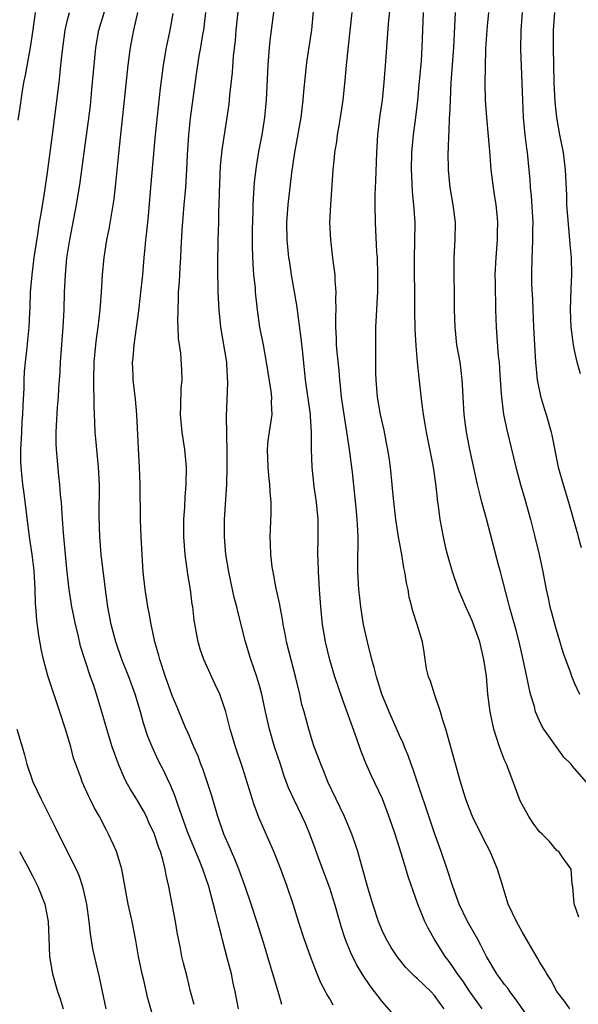
# Model space of a CAD drawing. Units: inches. Extents: x 2559000 to 2562000, y 1505156 to 1506000.
# Drawn here: x 2560354 to 2560417, y 1505308 to 1505420 of the extents above; entities that cross this region are included whole.
import ezdxf

# ---------------------------------------------------------------- set-up
doc = ezdxf.new("R2010")
doc.units = ezdxf.units.IN
doc.header["$MEASUREMENT"] = 0
doc.layers.add('LD25591503_2ft', color=53, linetype='Continuous')

msp = doc.modelspace()

# ---------------------------------------------------------------- linework, layer by layer
at = {"layer": 'LD25591503_2ft'}
for points, elevation in [([(2560402.11, 1505307), (2560401.62, 1505307.62), (2560401, 1505308.55), (2560400.58, 1505309), (2560399, 1505310.49), (2560398.72, 1505310.72), (2560397.72, 1505311.72), (2560396.83, 1505312.83), (2560396.7, 1505313), (2560396.04, 1505314.04), (2560395.46, 1505315), (2560395, 1505315.98), (2560394.58, 1505317), (2560393.92, 1505319), (2560393.33, 1505321), (2560392.21, 1505325), (2560391.92, 1505325.92), (2560391.53, 1505327), (2560390.7, 1505329), (2560388.79, 1505333), (2560388.29, 1505334.29), (2560387.97, 1505335), (2560387.72, 1505335.72), (2560387.23, 1505337), (2560387, 1505337.7), (2560386.61, 1505339), (2560386.07, 1505341), (2560385.82, 1505341.82), (2560385.56, 1505343), (2560385.11, 1505344.89), (2560384.07, 1505349), (2560383.9, 1505349.9), (2560383.68, 1505351), (2560383.6, 1505351.6), (2560383.32, 1505353), (2560383.29, 1505353.29), (2560382.88, 1505355.12), (2560382.51, 1505357), (2560382.42, 1505357.58), (2560382.25, 1505359), (2560382.23, 1505360.23), (2560382.2, 1505361), (2560382.31, 1505363.69), (2560382.3, 1505365), (2560382.18, 1505366.18), (2560382.16, 1505367), (2560382.02, 1505368.02), (2560381.94, 1505369), (2560381.88, 1505371), (2560381.97, 1505372.03), (2560382.41, 1505375), (2560382.35, 1505376.35), (2560382.37, 1505377), (2560382.3, 1505377.7), (2560381.78, 1505381), (2560381.42, 1505383), (2560381.02, 1505385.02), (2560380.73, 1505387), (2560380.52, 1505389), (2560380.49, 1505389.51), (2560380.33, 1505391), (2560380.22, 1505392.22), (2560380.15, 1505394.15), (2560380.17, 1505396.17), (2560380.23, 1505398.23), (2560380.24, 1505399), (2560380.33, 1505400.33), (2560380.34, 1505401), (2560380.39, 1505401.61), (2560380.61, 1505403.39), (2560380.9, 1505405.1), (2560381.27, 1505407), (2560381.59, 1505409), (2560381.78, 1505411), (2560381.94, 1505415), (2560382.09, 1505417), (2560382.17, 1505417.83), (2560382.32, 1505419), (2560382.84, 1505422.84)], 10498), ([(2560373.49, 1505307.49), (2560373.08, 1505309), (2560372.67, 1505310.67), (2560372.25, 1505312.25), (2560372.07, 1505313), (2560371.87, 1505314.13), (2560371.57, 1505315.57), (2560371.34, 1505317), (2560370.97, 1505318.97), (2560370.58, 1505321), (2560370.29, 1505322.29), (2560370.17, 1505323), (2560369.9, 1505324.1), (2560369.62, 1505325), (2560369.44, 1505325.44), (2560369, 1505326.83), (2560368.94, 1505327), (2560368.32, 1505328.32), (2560368.02, 1505329), (2560367.68, 1505329.68), (2560367, 1505330.85), (2560366.18, 1505332.18), (2560365.71, 1505333), (2560365.48, 1505333.48), (2560364.82, 1505335), (2560364.12, 1505337), (2560363.49, 1505339), (2560362.92, 1505341), (2560362.33, 1505343), (2560362.01, 1505344), (2560361.64, 1505345), (2560360.96, 1505347), (2560360.49, 1505348.49), (2560360.2, 1505349.8), (2560359.9, 1505351), (2560359.75, 1505351.75), (2560359.5, 1505353), (2560359.18, 1505355), (2560358.96, 1505356.96), (2560358.78, 1505359), (2560358.54, 1505361.46), (2560358.37, 1505363.63), (2560358.3, 1505365), (2560358.21, 1505365.79), (2560358.13, 1505367), (2560358.01, 1505367.99), (2560357.73, 1505371), (2560357.7, 1505371.7), (2560357.7, 1505373), (2560357.73, 1505373.72), (2560357.87, 1505375.87), (2560357.97, 1505377), (2560358.02, 1505378.02), (2560358.15, 1505379.85), (2560358.2, 1505381), (2560358.51, 1505385), (2560358.61, 1505387), (2560358.66, 1505389), (2560358.75, 1505391), (2560358.93, 1505392.93), (2560359.25, 1505395), (2560360.04, 1505399), (2560360.45, 1505401.55), (2560360.89, 1505405), (2560361.38, 1505408.62), (2560361.61, 1505410.39), (2560361.79, 1505412.21), (2560362.03, 1505415), (2560362.23, 1505417), (2560362.58, 1505419), (2560363.25, 1505421.25)], 10508), ([(2560396.32, 1505306.32), (2560395, 1505307.85), (2560393.64, 1505309.64), (2560392.83, 1505310.83), (2560392.08, 1505312.08), (2560391.43, 1505313.43), (2560390.78, 1505315), (2560390.33, 1505316.33), (2560389.58, 1505319), (2560389, 1505320.82), (2560387.72, 1505324.28), (2560387.34, 1505325.34), (2560386.72, 1505327), (2560386.22, 1505328.22), (2560385.86, 1505329), (2560384.92, 1505330.92), (2560384.3, 1505332.3), (2560383.76, 1505333.76), (2560383.36, 1505335), (2560382.69, 1505337), (2560382.1, 1505339), (2560381.64, 1505341), (2560381.22, 1505343), (2560381, 1505343.84), (2560380.66, 1505345), (2560379.98, 1505347), (2560379.36, 1505349), (2560378.48, 1505352.48), (2560378.37, 1505353), (2560378.08, 1505354.08), (2560377.71, 1505355.71), (2560377.45, 1505357), (2560377.13, 1505359), (2560376.95, 1505361), (2560376.95, 1505363), (2560377.24, 1505367), (2560377.28, 1505369), (2560377.27, 1505370.73), (2560377.21, 1505372.79), (2560377.18, 1505374.82), (2560377.35, 1505378.65), (2560377.23, 1505380.77), (2560377.21, 1505381), (2560376.55, 1505385), (2560376.34, 1505387), (2560376.25, 1505389), (2560376.25, 1505389.75), (2560376.21, 1505391), (2560376.2, 1505392.2), (2560376.23, 1505395), (2560376.3, 1505397), (2560376.32, 1505398.32), (2560376.35, 1505399), (2560376.37, 1505400.37), (2560376.52, 1505403.48), (2560376.71, 1505405.29), (2560377.27, 1505409), (2560377.48, 1505410.52), (2560377.57, 1505411.57), (2560377.86, 1505414.14), (2560378, 1505416), (2560378.2, 1505417.8), (2560378.3, 1505419), (2560378.56, 1505421.44)], 10500), ([(2560406.43, 1505307), (2560405, 1505309.02), (2560404.21, 1505310.21), (2560403.61, 1505311), (2560403, 1505311.93), (2560402.56, 1505312.56), (2560402.21, 1505313), (2560400.96, 1505315), (2560400.25, 1505316.25), (2560399.88, 1505317), (2560399.07, 1505319), (2560398.02, 1505322.02), (2560397.16, 1505324.84), (2560396.47, 1505327), (2560396.1, 1505328.1), (2560395.58, 1505329.58), (2560395.02, 1505331.02), (2560393.74, 1505333.74), (2560393.13, 1505335.13), (2560392.56, 1505336.56), (2560392.1, 1505337.9), (2560390.45, 1505342.45), (2560389.59, 1505345), (2560389, 1505346.96), (2560388.51, 1505349), (2560388.16, 1505351), (2560387.97, 1505353), (2560387.83, 1505355), (2560387.71, 1505357), (2560387.66, 1505358.34), (2560387.65, 1505359), (2560387.68, 1505361), (2560387.66, 1505363), (2560387.48, 1505365), (2560387.23, 1505366.77), (2560386.98, 1505369), (2560386.92, 1505371), (2560386.92, 1505373), (2560386.78, 1505374.78), (2560386.78, 1505375), (2560386.24, 1505379), (2560385.91, 1505382.09), (2560385.75, 1505383.75), (2560385.35, 1505386.65), (2560385.29, 1505387.29), (2560384.64, 1505391), (2560384.42, 1505392.42), (2560384.33, 1505393), (2560384.2, 1505394.2), (2560384.13, 1505395), (2560384.1, 1505397), (2560384.23, 1505399), (2560384.68, 1505402.68), (2560385, 1505405), (2560385.73, 1505409), (2560385.97, 1505411), (2560386.04, 1505411.96), (2560386.21, 1505413.79), (2560386.36, 1505415), (2560386.43, 1505415.57), (2560386.96, 1505419.04), (2560387.16, 1505421.16)], 10496), ([(2560416.47, 1505307), (2560415.88, 1505307.88), (2560414.97, 1505309), (2560414.31, 1505310.31), (2560413.84, 1505311), (2560413.54, 1505311.54), (2560413, 1505312.4), (2560412.79, 1505312.79), (2560411, 1505315.81), (2560410.35, 1505317), (2560409.42, 1505319), (2560408.71, 1505321.29), (2560408.21, 1505323), (2560407.35, 1505325), (2560406.54, 1505326.54), (2560405.35, 1505329), (2560405, 1505329.88), (2560404.58, 1505331), (2560404.38, 1505331.62), (2560403.96, 1505333), (2560403.3, 1505335.3), (2560402.28, 1505339), (2560401.95, 1505340.05), (2560401.69, 1505341), (2560400.99, 1505343), (2560400.52, 1505344.52), (2560400.3, 1505345), (2560400.08, 1505345.92), (2560399.81, 1505347.81), (2560399.6, 1505349), (2560399.02, 1505350.98), (2560398.51, 1505352.51), (2560398.4, 1505353), (2560398.1, 1505354.1), (2560397.96, 1505355), (2560397.77, 1505355.77), (2560397.61, 1505357), (2560397.48, 1505357.48), (2560397.24, 1505359), (2560396.87, 1505361), (2560396.56, 1505363), (2560396.25, 1505365.75), (2560396.16, 1505367), (2560395.95, 1505369), (2560395.82, 1505369.82), (2560395.65, 1505371), (2560395.53, 1505371.53), (2560395.21, 1505373.21), (2560394.8, 1505375), (2560394.45, 1505377), (2560394.31, 1505379), (2560394.28, 1505379.72), (2560394.28, 1505382.28), (2560394.26, 1505383), (2560394.27, 1505385), (2560394.33, 1505385.67), (2560394.37, 1505387), (2560394.45, 1505388.45), (2560394.49, 1505389), (2560394.52, 1505391), (2560394.45, 1505393), (2560394.4, 1505393.6), (2560394.24, 1505397), (2560394.2, 1505399), (2560394.2, 1505400.2), (2560394.27, 1505401.73), (2560394.37, 1505405), (2560394.49, 1505407), (2560394.74, 1505409), (2560395.03, 1505411), (2560395.24, 1505413), (2560395.43, 1505415.43), (2560395.56, 1505417.56), (2560395.72, 1505419.72), (2560395.95, 1505421.95)], 10492), ([(2560355.29, 1505421), (2560355.04, 1505419.04), (2560354.73, 1505417), (2560354.16, 1505413.84), (2560353.98, 1505413), (2560353.77, 1505411.77), (2560353.58, 1505410.42), (2560353.31, 1505408.69)], 10512), ([(2560368.64, 1505306.64), (2560368.2, 1505308.2), (2560367.72, 1505310.28), (2560367.53, 1505311), (2560367.13, 1505313), (2560366.83, 1505314.83), (2560366.38, 1505317), (2560365.92, 1505319), (2560365.22, 1505323), (2560365, 1505323.76), (2560364.61, 1505325), (2560364.24, 1505325.76), (2560363.68, 1505327), (2560363.44, 1505327.44), (2560362.64, 1505329), (2560362.04, 1505330.04), (2560361.6, 1505331), (2560361.39, 1505331.39), (2560360.68, 1505333), (2560360.51, 1505333.49), (2560359.94, 1505335), (2560359.7, 1505335.71), (2560359.36, 1505337), (2560358.77, 1505339), (2560358.13, 1505341), (2560356.78, 1505345), (2560356.24, 1505347), (2560356.02, 1505348.02), (2560355.72, 1505349.72), (2560355.48, 1505351.48), (2560355.38, 1505353), (2560355.35, 1505353.35), (2560355.3, 1505355), (2560355.18, 1505357.18), (2560354.96, 1505359), (2560354.64, 1505361), (2560354.04, 1505365.96), (2560353.88, 1505367), (2560353.78, 1505368.22), (2560353.68, 1505369), (2560353.65, 1505369.65), (2560353.65, 1505371), (2560353.74, 1505372.26), (2560353.76, 1505373), (2560353.82, 1505374.18), (2560353.88, 1505375), (2560353.91, 1505376.09), (2560354.04, 1505378.04), (2560354.05, 1505379), (2560354.08, 1505379.92), (2560354.18, 1505381), (2560354.34, 1505382.34), (2560354.61, 1505385), (2560354.68, 1505386.68), (2560354.73, 1505387.27), (2560354.78, 1505389), (2560354.94, 1505391), (2560355.2, 1505393), (2560355.6, 1505395.6), (2560355.8, 1505397), (2560355.98, 1505397.98), (2560356.36, 1505400.36), (2560356.7, 1505402.7), (2560357.28, 1505407), (2560357.92, 1505412.08), (2560358.03, 1505413), (2560358.14, 1505414.14), (2560358.25, 1505415), (2560358.38, 1505416.38), (2560358.72, 1505419), (2560359, 1505420.19), (2560359.21, 1505421)], 10510), ([(2560378.55, 1505307), (2560378.17, 1505309), (2560377.96, 1505309.96), (2560377.75, 1505311), (2560377.32, 1505312.68), (2560376.76, 1505314.76), (2560376.61, 1505315.39), (2560376.18, 1505317), (2560375.94, 1505318.06), (2560375.15, 1505321), (2560374.47, 1505323), (2560374.13, 1505323.87), (2560372.88, 1505326.88), (2560372.74, 1505327.26), (2560371.61, 1505330.39), (2560371.31, 1505331.31), (2560370.73, 1505332.73), (2560370.59, 1505333), (2560370.08, 1505334.08), (2560369.4, 1505335.4), (2560368.67, 1505337), (2560368.19, 1505338.19), (2560367.69, 1505339.69), (2560367.33, 1505341), (2560366.74, 1505343), (2560366.02, 1505345), (2560365.23, 1505347), (2560364.54, 1505349), (2560364.01, 1505351), (2560363.62, 1505353), (2560363.33, 1505355), (2560362.83, 1505359), (2560362.68, 1505361), (2560362.62, 1505363.38), (2560362.64, 1505367), (2560362.55, 1505369), (2560362.24, 1505372.24), (2560362.17, 1505373), (2560362.11, 1505374.11), (2560362.09, 1505375), (2560362.04, 1505376.04), (2560362.05, 1505377), (2560362, 1505378), (2560361.99, 1505379), (2560362.04, 1505381), (2560362.25, 1505383), (2560362.33, 1505383.67), (2560362.52, 1505385), (2560362.73, 1505387), (2560362.88, 1505389), (2560363.01, 1505390.99), (2560363.19, 1505393), (2560363.5, 1505395), (2560363.76, 1505396.24), (2560364.33, 1505399.67), (2560364.54, 1505401.46), (2560364.87, 1505404.87), (2560365.53, 1505411), (2560365.92, 1505415), (2560366.19, 1505417), (2560366.59, 1505419), (2560367.04, 1505421)], 10506), ([(2560383.51, 1505307.51), (2560383.09, 1505309), (2560382.5, 1505311), (2560382.14, 1505312.14), (2560381.41, 1505314.59), (2560380.67, 1505317), (2560380.01, 1505319), (2560379.32, 1505321), (2560378.6, 1505323), (2560378.15, 1505324.15), (2560377.77, 1505325), (2560377.54, 1505325.54), (2560376.88, 1505327), (2560376.2, 1505329), (2560375.94, 1505329.94), (2560375.48, 1505331.48), (2560374.99, 1505333), (2560374.48, 1505334.48), (2560374.27, 1505335), (2560373.93, 1505335.93), (2560373.44, 1505337), (2560372.73, 1505338.73), (2560372.59, 1505339), (2560372.28, 1505339.72), (2560371.54, 1505341.54), (2560371, 1505342.75), (2560370.19, 1505345), (2560369.55, 1505347), (2560369.44, 1505347.44), (2560369, 1505349), (2560368.66, 1505350.66), (2560368.57, 1505351), (2560368.34, 1505352.34), (2560368.19, 1505353), (2560368.04, 1505354.04), (2560367.87, 1505355), (2560367.67, 1505357), (2560367.53, 1505359), (2560367.42, 1505361), (2560367.36, 1505363), (2560367.32, 1505367), (2560367.24, 1505369), (2560367.11, 1505371.12), (2560366.92, 1505375), (2560366.77, 1505376.77), (2560366.52, 1505379), (2560366.52, 1505379.48), (2560366.45, 1505381), (2560366.51, 1505381.49), (2560366.61, 1505383), (2560367.14, 1505386.86), (2560367.36, 1505388.64), (2560367.6, 1505391), (2560367.77, 1505393), (2560367.9, 1505394.1), (2560367.97, 1505395), (2560368.08, 1505395.92), (2560368.25, 1505397.75), (2560368.53, 1505401), (2560369.07, 1505407), (2560369.64, 1505412.36), (2560369.97, 1505415), (2560370.33, 1505417), (2560370.74, 1505419), (2560371.08, 1505420.92)], 10504), ([(2560389.41, 1505307.41), (2560389, 1505308.16), (2560388.68, 1505308.68), (2560388.53, 1505309), (2560388, 1505310), (2560387.58, 1505311), (2560387.4, 1505311.4), (2560386.79, 1505313), (2560386.08, 1505315), (2560385.44, 1505317), (2560384.87, 1505318.87), (2560384.14, 1505321), (2560383.4, 1505323), (2560382.62, 1505325), (2560380.9, 1505328.9), (2560380.36, 1505330.36), (2560379, 1505334.64), (2560378.2, 1505337), (2560377.62, 1505339), (2560377.1, 1505341), (2560377, 1505341.33), (2560376.41, 1505343), (2560375.88, 1505344.12), (2560374.58, 1505347), (2560374.18, 1505348.18), (2560373.95, 1505349), (2560373.79, 1505349.79), (2560373.5, 1505351.5), (2560373.32, 1505353), (2560373.27, 1505353.27), (2560373.05, 1505355), (2560372.75, 1505356.75), (2560372.47, 1505359), (2560372.32, 1505361), (2560372.31, 1505361.69), (2560372.31, 1505363), (2560372.41, 1505364.41), (2560372.45, 1505365.55), (2560372.57, 1505367), (2560372.6, 1505369), (2560372.41, 1505371), (2560372.11, 1505373), (2560371.93, 1505375), (2560371.98, 1505375.98), (2560372.01, 1505377.99), (2560372.11, 1505379), (2560372.08, 1505380.08), (2560371.95, 1505382.05), (2560371.71, 1505383.71), (2560371.67, 1505385), (2560371.63, 1505385.63), (2560371.64, 1505387), (2560371.71, 1505388.29), (2560371.71, 1505389), (2560371.82, 1505390.18), (2560371.89, 1505391.89), (2560371.97, 1505393), (2560372, 1505394), (2560372.12, 1505396.12), (2560372.35, 1505399), (2560372.52, 1505401), (2560372.66, 1505403), (2560372.74, 1505404.74), (2560372.87, 1505407), (2560373.07, 1505408.93), (2560373.71, 1505413.71), (2560374.07, 1505416.07), (2560374.25, 1505417), (2560374.48, 1505418.49), (2560374.58, 1505419), (2560374.82, 1505421)], 10502), ([(2560411.85, 1505305.85), (2560410.21, 1505308.21), (2560409.59, 1505309), (2560409.36, 1505309.36), (2560409, 1505309.81), (2560408.13, 1505311), (2560406.93, 1505313), (2560406.3, 1505314.3), (2560405.89, 1505315), (2560404.75, 1505317), (2560403.8, 1505319), (2560403.07, 1505321), (2560402.45, 1505323), (2560401.76, 1505325), (2560401, 1505327.12), (2560398.52, 1505334.52), (2560398.32, 1505335), (2560397.99, 1505335.99), (2560397.55, 1505337), (2560397.4, 1505337.4), (2560397, 1505338.28), (2560395.8, 1505341), (2560394.96, 1505343), (2560394.34, 1505345), (2560394.07, 1505346.07), (2560393.8, 1505347), (2560393.31, 1505349), (2560392.88, 1505351), (2560392.56, 1505353), (2560392.4, 1505354.4), (2560392.34, 1505355), (2560392.23, 1505357), (2560392.23, 1505359), (2560392.25, 1505359.75), (2560392.24, 1505361), (2560392.21, 1505361.79), (2560392.14, 1505363), (2560392.05, 1505363.95), (2560391.59, 1505368.41), (2560391.27, 1505371), (2560390.97, 1505373.03), (2560390.66, 1505375), (2560390.36, 1505377), (2560390.24, 1505378.24), (2560390.14, 1505379), (2560390.06, 1505380.06), (2560389.84, 1505382.16), (2560389.77, 1505383), (2560389.76, 1505383.76), (2560389.69, 1505385), (2560389.68, 1505386.32), (2560389.72, 1505387), (2560389.7, 1505388.3), (2560389.75, 1505389), (2560389.63, 1505390.37), (2560389.62, 1505391), (2560389.4, 1505392.6), (2560389.11, 1505395), (2560389.03, 1505397), (2560389.11, 1505399), (2560389.41, 1505403), (2560389.56, 1505404.44), (2560389.6, 1505405), (2560389.8, 1505406.2), (2560389.89, 1505407), (2560390.07, 1505408.07), (2560390.25, 1505409), (2560390.54, 1505411), (2560390.77, 1505413.23), (2560390.93, 1505415), (2560391.15, 1505417.15), (2560391.57, 1505421)], 10494), ([(2560417.49, 1505317.49), (2560416.96, 1505319.04), (2560416.82, 1505321), (2560416.73, 1505321.27), (2560416.64, 1505323), (2560415.6, 1505324.4), (2560415.21, 1505325), (2560415, 1505325.12), (2560414.16, 1505326.16), (2560413.31, 1505327), (2560413, 1505327.26), (2560412.27, 1505328.27), (2560411.77, 1505329), (2560411, 1505330.38), (2560410.8, 1505330.8), (2560410.26, 1505332.26), (2560410, 1505333), (2560409.21, 1505335), (2560409, 1505335.48), (2560408.42, 1505337), (2560407.79, 1505339), (2560407.35, 1505341), (2560407.1, 1505343), (2560406.92, 1505345.08), (2560406.65, 1505347), (2560406.31, 1505348.31), (2560406.17, 1505349), (2560405.33, 1505351.33), (2560405, 1505352.09), (2560404.57, 1505353), (2560403.73, 1505355), (2560403.03, 1505357), (2560402.46, 1505359), (2560402.29, 1505359.71), (2560402, 1505361), (2560401.65, 1505363), (2560401.45, 1505364.55), (2560401.38, 1505365), (2560401.19, 1505366.81), (2560400.88, 1505369), (2560400.07, 1505373), (2560399.92, 1505373.92), (2560399.73, 1505375), (2560399.54, 1505376.46), (2560399.22, 1505379.22), (2560399.04, 1505381.04), (2560398.88, 1505382.88), (2560398.78, 1505384.78), (2560398.74, 1505387), (2560398.73, 1505389.27), (2560398.69, 1505391), (2560398.68, 1505393), (2560398.73, 1505394.73), (2560398.76, 1505397), (2560398.63, 1505399), (2560398.48, 1505400.48), (2560398.38, 1505402.38), (2560398.37, 1505403), (2560398.41, 1505405), (2560398.58, 1505407), (2560398.85, 1505409), (2560399.07, 1505410.93), (2560399.25, 1505412.75), (2560399.49, 1505415.49), (2560399.59, 1505417), (2560399.73, 1505421)], 10490), ([(2560418.65, 1505332.65), (2560417, 1505334.51), (2560416.76, 1505334.76), (2560416.61, 1505335), (2560415.8, 1505335.8), (2560413.51, 1505339), (2560413.32, 1505339.32), (2560413, 1505339.98), (2560412.56, 1505341), (2560412.41, 1505341.59), (2560411.98, 1505343), (2560411.72, 1505344.28), (2560411.55, 1505345), (2560411.15, 1505347), (2560410.69, 1505349), (2560410.34, 1505350.34), (2560409.58, 1505353), (2560409.47, 1505353.47), (2560408.53, 1505357), (2560408.33, 1505357.67), (2560406.92, 1505363.08), (2560406.39, 1505365), (2560406.21, 1505365.79), (2560405.89, 1505367), (2560405.02, 1505371.02), (2560404.63, 1505373), (2560404.37, 1505375), (2560404.27, 1505377), (2560404.21, 1505377.79), (2560404.17, 1505379), (2560404.05, 1505380.05), (2560403.91, 1505381), (2560403.56, 1505383), (2560403.34, 1505385), (2560403.28, 1505387), (2560403.26, 1505389), (2560403.22, 1505390.78), (2560403.25, 1505393), (2560403.37, 1505395), (2560403.39, 1505397), (2560403.13, 1505399), (2560402.77, 1505401), (2560402.57, 1505403), (2560402.56, 1505405), (2560402.59, 1505405.41), (2560402.63, 1505407), (2560402.67, 1505407.33), (2560402.72, 1505409), (2560402.75, 1505409.25), (2560402.81, 1505411), (2560402.91, 1505413), (2560403.21, 1505417), (2560403.4, 1505421)], 10488), ([(2560407.15, 1505421), (2560407, 1505419.47), (2560406.96, 1505419), (2560406.84, 1505416.84), (2560406.77, 1505414.77), (2560406.73, 1505413), (2560406.78, 1505411), (2560406.92, 1505409), (2560407.14, 1505406.86), (2560407.31, 1505404.69), (2560407.43, 1505403), (2560407.69, 1505401), (2560407.81, 1505400.19), (2560408.01, 1505399), (2560408.11, 1505397.89), (2560408.2, 1505397), (2560408.17, 1505395.83), (2560408.16, 1505395), (2560408, 1505393), (2560407.89, 1505391), (2560407.91, 1505390.09), (2560407.91, 1505389), (2560407.96, 1505388.04), (2560407.98, 1505387), (2560408.06, 1505385), (2560408.29, 1505381.71), (2560408.37, 1505381), (2560408.45, 1505379.55), (2560408.62, 1505377.38), (2560408.64, 1505377), (2560408.9, 1505375), (2560409.26, 1505373.26), (2560410.3, 1505369), (2560410.84, 1505367), (2560411.33, 1505365.33), (2560411.97, 1505363), (2560412.48, 1505361), (2560412.96, 1505359), (2560413.38, 1505357), (2560413.76, 1505355), (2560413.99, 1505353.99), (2560414.19, 1505353), (2560414.37, 1505352.37), (2560414.78, 1505350.78), (2560415.7, 1505347.7), (2560416.56, 1505345.44), (2560416.7, 1505345), (2560417, 1505344.23), (2560417.57, 1505343)], 10486), ([(2560411.03, 1505421), (2560410.85, 1505419), (2560410.81, 1505416.81), (2560411.04, 1505411), (2560411.15, 1505409), (2560411.34, 1505407), (2560411.51, 1505405.51), (2560411.59, 1505405), (2560411.79, 1505403), (2560411.89, 1505401.89), (2560411.94, 1505401), (2560412.03, 1505400.03), (2560412.23, 1505397), (2560412.21, 1505396.21), (2560412.21, 1505395), (2560412.18, 1505393.82), (2560412.11, 1505393), (2560412.08, 1505391), (2560412.1, 1505389.9), (2560412.19, 1505388.19), (2560412.22, 1505387), (2560412.3, 1505385), (2560412.41, 1505383), (2560412.54, 1505381), (2560412.74, 1505379), (2560413.12, 1505377.12), (2560413.58, 1505375.58), (2560413.76, 1505375), (2560414.32, 1505373), (2560414.45, 1505372.45), (2560415.14, 1505369), (2560415.7, 1505367), (2560416.33, 1505365), (2560417.36, 1505361.36), (2560417.44, 1505361), (2560417.78, 1505359.78)], 10484), ([(2560417.68, 1505379.68), (2560417.31, 1505381), (2560417, 1505382.39), (2560416.88, 1505383), (2560416.62, 1505385), (2560416.53, 1505387), (2560416.61, 1505389.39), (2560416.7, 1505391), (2560416.67, 1505393), (2560416.52, 1505394.52), (2560416.49, 1505395), (2560416.34, 1505396.34), (2560416.14, 1505399), (2560416.11, 1505400.11), (2560415.98, 1505403), (2560415.74, 1505405), (2560415.34, 1505407), (2560414.97, 1505409), (2560414.79, 1505410.79), (2560414.69, 1505413), (2560414.59, 1505417), (2560414.6, 1505419), (2560414.74, 1505421)], 10482), ([(2560353.19, 1505339), (2560353.79, 1505337), (2560354.06, 1505336.06), (2560354.34, 1505335), (2560355.02, 1505333), (2560355.97, 1505331), (2560356.33, 1505330.33), (2560357.66, 1505327.66), (2560357.96, 1505327), (2560359.97, 1505323), (2560360.29, 1505322.29), (2560360.7, 1505321), (2560361.16, 1505319), (2560361.45, 1505317), (2560361.6, 1505315.6), (2560361.86, 1505313.86), (2560362.22, 1505312.22), (2560362.63, 1505310.63), (2560363.38, 1505307)], 10512), ([(2560353.5, 1505325), (2560354.02, 1505324.02), (2560354.6, 1505323), (2560354.73, 1505322.73), (2560355, 1505322.23), (2560355.4, 1505321.4), (2560355.62, 1505321), (2560356.41, 1505319), (2560356.8, 1505317), (2560356.86, 1505315.14), (2560356.95, 1505313), (2560357.27, 1505311), (2560357.84, 1505309), (2560358.14, 1505308.14), (2560358.5, 1505307)], 10514)]:
    msp.add_lwpolyline(points, dxfattribs=dict(at, elevation=elevation))

doc.saveas('drawing.dxf')
